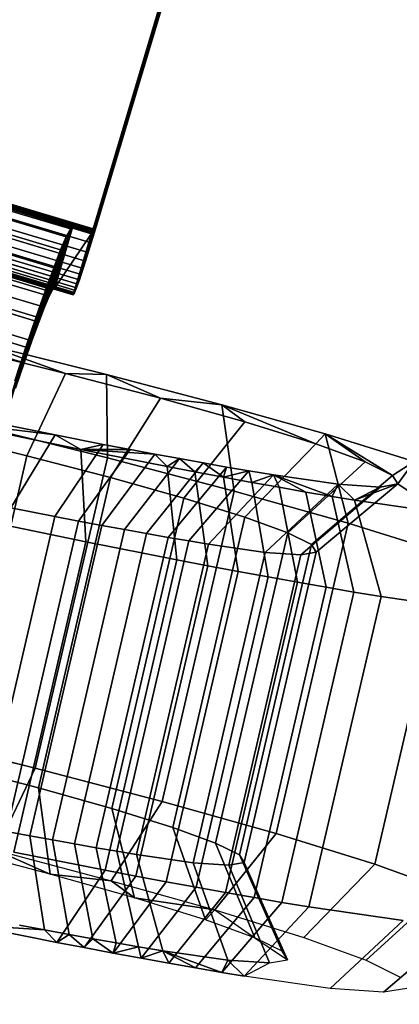
# Model space of a CAD drawing. Units: millimetres. Extents: x 79565 to 85940, y 18634 to 26500.
# Drawn here: x 84956 to 84976, y 21062 to 21114 of the extents above; entities that cross this region are included whole.
import ezdxf

# ---------------------------------------------------------------- set-up
doc = ezdxf.new("R2010")
doc.units = ezdxf.units.MM
doc.layers.get('0').update_dxf_attribs({"true_color": 0xb11c95})

msp = doc.modelspace()

# ---------------------------------------------------------------- linework, layer by layer
at = {"color": 251}
for p, q in [((84970.281, 21138.604), (84958.602, 21099.912)), ((84958.602, 21099.912), (84970.281, 21138.604)), ((84970.281, 21138.604), (84958.625, 21099.951)), ((84958.625, 21099.951), (84970.281, 21138.604)), ((84970.281, 21138.604), (84958.656, 21100.02)), ((84958.656, 21100.02), (84970.281, 21138.604)), ((84970.281, 21138.604), (84958.703, 21100.125)), ((84958.703, 21100.125), (84970.281, 21138.604)), ((84970.281, 21138.604), (84958.758, 21100.27)), ((84958.758, 21100.27), (84970.281, 21138.604)), ((84970.281, 21138.604), (84958.828, 21100.455)), ((84958.828, 21100.455), (84970.281, 21138.604)), ((84970.281, 21138.604), (84958.906, 21100.686)), ((84958.906, 21100.686), (84970.281, 21138.604)), ((84970.281, 21138.604), (84959, 21100.965)), ((84959, 21100.965), (84970.281, 21138.604)), ((84970.281, 21138.604), (84959.109, 21101.297)), ((84959.109, 21101.297), (84970.281, 21138.604)), ((84970.281, 21138.604), (84959.234, 21101.684)), ((84959.234, 21101.684), (84970.281, 21138.604)), ((84970.281, 21138.604), (84959.375, 21102.131)), ((84959.375, 21102.131), (84970.281, 21138.604)), ((84970.281, 21138.604), (84959.531, 21102.639)), ((84959.531, 21102.639), (84970.281, 21138.604)), ((84959.633, 21103.381), (84970.164, 21138.639)), ((84970.164, 21138.639), (84959.633, 21103.381)), ((84970.281, 21138.604), (84959.633, 21103.381)), ((84959.633, 21103.381), (84970.281, 21138.604)), ((84970.281, 21138.604), (84959.711, 21103.213)), ((84959.711, 21103.213), (84970.281, 21138.604)), ((84958.43, 21103.377), (84926.164, 21113.014)), ((84926.164, 21113.014), (84958.43, 21103.377)), ((84958.562, 21103.502), (84926.305, 21113.139)), ((84926.305, 21113.139), (84958.562, 21103.502)), ((84959.609, 21103.314), (84927.352, 21112.951)), ((84927.352, 21112.951), (84959.609, 21103.314)), ((84959.633, 21103.381), (84927.367, 21113.016)), ((84927.367, 21113.016), (84959.633, 21103.381)), ((84958.211, 21102.961), (84925.953, 21112.598)), ((84925.953, 21112.598), (84958.211, 21102.961)), ((84959.555, 21103.133), (84927.289, 21112.77)), ((84927.289, 21112.77), (84959.555, 21103.133)), ((84959.547, 21103.131), (84927.289, 21112.768)), ((84927.289, 21112.768), (84959.547, 21103.131)), ((84959.547, 21103.129), (84927.289, 21112.766)), ((84927.289, 21112.766), (84959.547, 21103.129)), ((84959.547, 21103.127), (84927.289, 21112.764)), ((84927.289, 21112.764), (84959.547, 21103.127)), ((84959.555, 21103.127), (84927.289, 21112.764)), ((84927.289, 21112.764), (84959.555, 21103.127)), ((84959.547, 21103.125), (84927.289, 21112.762)), ((84959.547, 21103.125), (84927.289, 21112.762)), ((84927.289, 21112.762), (84959.547, 21103.125)), ((84927.289, 21112.762), (84959.547, 21103.125)), ((84959.555, 21103.145), (84927.297, 21112.779)), ((84927.297, 21112.779), (84959.555, 21103.145)), ((84959.562, 21103.16), (84927.305, 21112.797)), ((84927.305, 21112.797), (84959.562, 21103.16)), ((84959.57, 21103.186), (84927.312, 21112.82)), ((84927.312, 21112.82), (84959.57, 21103.186)), ((84959.578, 21103.219), (84927.32, 21112.854)), ((84927.32, 21112.854), (84959.578, 21103.219)), ((84959.594, 21103.26), (84927.336, 21112.896)), ((84927.336, 21112.896), (84959.594, 21103.26)), ((84959.711, 21103.213), (84927.445, 21112.85)), ((84927.445, 21112.85), (84959.711, 21103.213)), ((84957.914, 21102.271), (84925.656, 21111.908)), ((84925.656, 21111.908), (84957.914, 21102.271)), ((84959.531, 21102.639), (84927.273, 21112.275)), ((84927.273, 21112.275), (84959.531, 21102.639)), ((84959.375, 21102.131), (84927.117, 21111.768)), ((84927.117, 21111.768), (84959.375, 21102.131)), ((84957.555, 21101.326), (84925.289, 21110.963)), ((84925.289, 21110.963), (84957.555, 21101.326)), ((84959.109, 21101.297), (84926.852, 21110.934)), ((84926.852, 21110.934), (84959.109, 21101.297)), ((84959.234, 21101.684), (84926.977, 21111.32)), ((84926.977, 21111.32), (84959.234, 21101.684)), ((84958.906, 21100.686), (84926.648, 21110.322)), ((84926.648, 21110.322), (84958.906, 21100.686)), ((84959, 21100.965), (84926.742, 21110.602)), ((84926.742, 21110.602), (84959, 21100.965)), ((84957.484, 21100.17), (84925.227, 21109.807)), ((84925.227, 21109.807), (84957.484, 21100.17)), ((84957.602, 21100.273), (84925.336, 21109.91)), ((84925.336, 21109.91), (84957.602, 21100.273)), ((84958.758, 21100.27), (84926.492, 21109.904)), ((84926.492, 21109.904), (84958.758, 21100.27)), ((84958.828, 21100.455), (84926.562, 21110.09)), ((84926.562, 21110.09), (84958.828, 21100.455)), ((84957.117, 21100.145), (84924.859, 21109.781)), ((84924.859, 21109.781), (84957.117, 21100.145)), ((84957.305, 21099.824), (84925.047, 21109.461)), ((84925.047, 21109.461), (84957.305, 21099.824)), ((84958.586, 21099.902), (84926.32, 21109.539)), ((84926.32, 21109.539), (84958.586, 21099.902)), ((84958.602, 21099.912), (84926.336, 21109.549)), ((84926.336, 21109.549), (84958.602, 21099.912)), ((84958.625, 21099.951), (84926.359, 21109.586)), ((84926.359, 21109.586), (84958.625, 21099.951)), ((84958.656, 21100.02), (84926.391, 21109.656)), ((84926.391, 21109.656), (84958.656, 21100.02)), ((84958.703, 21100.125), (84926.438, 21109.762)), ((84926.438, 21109.762), (84958.703, 21100.125)), ((84957.062, 21099.25), (84924.797, 21108.887)), ((84924.797, 21108.887), (84957.062, 21099.25)), ((84956.633, 21098.744), (84924.367, 21108.381)), ((84924.367, 21108.381), (84956.633, 21098.744)), ((84956.758, 21098.465), (84924.492, 21108.1)), ((84924.492, 21108.1), (84956.758, 21098.465)), ((84956.086, 21097.143), (84923.828, 21106.779)), ((84923.828, 21106.779), (84956.086, 21097.143)), ((84956.398, 21097.48), (84924.141, 21107.117)), ((84924.141, 21107.117), (84956.398, 21097.48)), ((84955.992, 21096.314), (84923.727, 21105.951)), ((84923.727, 21105.951), (84955.992, 21096.314)), ((84958.43, 21103.377), (84957.305, 21099.824)), ((84957.305, 21099.824), (84958.43, 21103.377)), ((84958.562, 21103.502), (84957.484, 21100.17)), ((84957.484, 21100.17), (84958.562, 21103.502)), ((84958.43, 21103.377), (84957.484, 21100.17)), ((84957.484, 21100.17), (84958.43, 21103.377)), ((84958.562, 21103.502), (84957.602, 21100.273)), ((84957.602, 21100.273), (84958.562, 21103.502)), ((84959.547, 21103.131), (84957.602, 21100.273)), ((84957.602, 21100.273), (84959.547, 21103.131)), ((84958.211, 21102.961), (84958.43, 21103.377)), ((84958.43, 21103.377), (84958.211, 21102.961)), ((84958.43, 21103.377), (84958.562, 21103.502)), ((84958.562, 21103.502), (84958.43, 21103.377)), ((84958.43, 21103.377), (84958.43, 21103.377)), ((84958.43, 21103.377), (84958.43, 21103.377)), ((84958.562, 21103.502), (84959.547, 21103.131)), ((84959.547, 21103.131), (84958.562, 21103.502)), ((84958.562, 21103.502), (84958.562, 21103.502)), ((84958.562, 21103.502), (84958.562, 21103.502)), ((84959.547, 21103.131), (84958.586, 21099.902)), ((84958.586, 21099.902), (84959.547, 21103.131)), ((84959.547, 21103.129), (84958.586, 21099.902)), ((84958.586, 21099.902), (84959.547, 21103.129)), ((84959.633, 21103.381), (84958.602, 21099.912)), ((84958.602, 21099.912), (84959.633, 21103.381)), ((84959.609, 21103.314), (84958.602, 21099.912)), ((84958.602, 21099.912), (84959.609, 21103.314)), ((84959.594, 21103.26), (84958.602, 21099.912)), ((84958.602, 21099.912), (84959.594, 21103.26)), ((84959.578, 21103.219), (84958.602, 21099.912)), ((84958.602, 21099.912), (84959.578, 21103.219)), ((84959.57, 21103.186), (84958.602, 21099.912)), ((84958.602, 21099.912), (84959.57, 21103.186)), ((84959.562, 21103.16), (84958.602, 21099.912)), ((84958.602, 21099.912), (84959.562, 21103.16)), ((84959.555, 21103.145), (84958.602, 21099.912)), ((84958.602, 21099.912), (84959.555, 21103.145)), ((84959.555, 21103.133), (84958.602, 21099.912)), ((84958.602, 21099.912), (84959.555, 21103.133)), ((84959.547, 21103.129), (84958.602, 21099.912)), ((84958.602, 21099.912), (84959.547, 21103.129)), ((84959.555, 21103.127), (84958.602, 21099.912)), ((84958.602, 21099.912), (84959.555, 21103.127)), ((84959.547, 21103.127), (84958.602, 21099.912)), ((84958.602, 21099.912), (84959.547, 21103.127)), ((84959.547, 21103.125), (84958.602, 21099.912)), ((84959.547, 21103.125), (84958.602, 21099.912)), ((84958.602, 21099.912), (84959.547, 21103.125)), ((84958.602, 21099.912), (84959.547, 21103.125)), ((84959.711, 21103.213), (84959.531, 21102.639)), ((84959.531, 21102.639), (84959.711, 21103.213)), ((84959.547, 21103.131), (84959.547, 21103.129)), ((84959.547, 21103.129), (84959.547, 21103.131)), ((84959.547, 21103.131), (84959.547, 21103.131)), ((84959.547, 21103.131), (84959.547, 21103.131)), ((84959.547, 21103.129), (84959.547, 21103.127)), ((84959.547, 21103.127), (84959.547, 21103.129)), ((84959.547, 21103.129), (84959.547, 21103.129)), ((84959.547, 21103.129), (84959.547, 21103.129)), ((84959.547, 21103.127), (84959.547, 21103.125)), ((84959.547, 21103.125), (84959.555, 21103.127)), ((84959.555, 21103.127), (84959.547, 21103.125)), ((84959.547, 21103.125), (84959.547, 21103.127)), ((84959.547, 21103.127), (84959.547, 21103.127)), ((84959.547, 21103.125), (84959.547, 21103.125)), ((84959.547, 21103.125), (84959.547, 21103.125)), ((84959.547, 21103.125), (84959.547, 21103.125)), ((84959.547, 21103.125), (84959.547, 21103.125)), ((84959.555, 21103.145), (84959.562, 21103.16)), ((84959.562, 21103.16), (84959.555, 21103.145)), ((84959.555, 21103.133), (84959.555, 21103.145)), ((84959.555, 21103.145), (84959.555, 21103.145)), ((84959.555, 21103.145), (84959.555, 21103.133)), ((84959.555, 21103.127), (84959.555, 21103.133)), ((84959.555, 21103.133), (84959.555, 21103.133)), ((84959.555, 21103.133), (84959.555, 21103.127)), ((84959.555, 21103.127), (84959.555, 21103.127)), ((84959.562, 21103.16), (84959.57, 21103.186)), ((84959.57, 21103.186), (84959.562, 21103.16)), ((84959.562, 21103.16), (84959.562, 21103.16)), ((84959.57, 21103.186), (84959.578, 21103.219)), ((84959.578, 21103.219), (84959.57, 21103.186)), ((84959.57, 21103.186), (84959.57, 21103.186)), ((84959.578, 21103.219), (84959.594, 21103.26)), ((84959.594, 21103.26), (84959.578, 21103.219)), ((84959.578, 21103.219), (84959.578, 21103.219)), ((84959.594, 21103.26), (84959.609, 21103.314)), ((84959.609, 21103.314), (84959.594, 21103.26)), ((84959.594, 21103.26), (84959.594, 21103.26)), ((84959.609, 21103.314), (84959.633, 21103.381)), ((84959.633, 21103.381), (84959.609, 21103.314)), ((84959.609, 21103.314), (84959.609, 21103.314)), ((84959.633, 21103.381), (84959.633, 21103.381)), ((84958.211, 21102.961), (84957.062, 21099.25)), ((84957.062, 21099.25), (84958.211, 21102.961)), ((84958.211, 21102.961), (84957.305, 21099.824)), ((84957.305, 21099.824), (84958.211, 21102.961)), ((84957.914, 21102.271), (84958.211, 21102.961)), ((84958.211, 21102.961), (84957.914, 21102.271)), ((84958.211, 21102.961), (84958.211, 21102.961)), ((84958.211, 21102.961), (84958.211, 21102.961)), ((84959.531, 21102.639), (84959.375, 21102.131)), ((84959.375, 21102.131), (84959.531, 21102.639)), ((84957.914, 21102.271), (84956.758, 21098.465)), ((84956.758, 21098.465), (84957.914, 21102.271)), ((84957.914, 21102.271), (84957.062, 21099.25)), ((84957.062, 21099.25), (84957.914, 21102.271)), ((84957.555, 21101.326), (84957.914, 21102.271)), ((84957.914, 21102.271), (84957.555, 21101.326)), ((84957.914, 21102.271), (84957.914, 21102.271)), ((84957.914, 21102.271), (84957.914, 21102.271)), ((84959.375, 21102.131), (84959.234, 21101.684)), ((84959.234, 21101.684), (84959.375, 21102.131)), ((84959.234, 21101.684), (84959.109, 21101.297)), ((84959.109, 21101.297), (84959.234, 21101.684)), ((84957.555, 21101.326), (84955.992, 21096.314)), ((84955.992, 21096.314), (84957.555, 21101.326)), ((84957.555, 21101.326), (84956.398, 21097.48)), ((84956.398, 21097.48), (84957.555, 21101.326)), ((84957.555, 21101.326), (84956.758, 21098.465)), ((84956.758, 21098.465), (84957.555, 21101.326)), ((84957.117, 21100.145), (84957.555, 21101.326)), ((84957.555, 21101.326), (84957.117, 21100.145)), ((84957.555, 21101.326), (84957.555, 21101.326)), ((84957.555, 21101.326), (84957.555, 21101.326)), ((84957.555, 21101.326), (84957.555, 21101.326)), ((84959.109, 21101.297), (84959, 21100.965)), ((84959, 21100.965), (84959.109, 21101.297)), ((84958.828, 21100.455), (84958.758, 21100.27)), ((84958.758, 21100.27), (84958.828, 21100.455)), ((84958.906, 21100.686), (84958.828, 21100.455)), ((84958.828, 21100.455), (84958.906, 21100.686)), ((84959, 21100.965), (84958.906, 21100.686)), ((84958.906, 21100.686), (84959, 21100.965)), ((84957.117, 21100.145), (84955.539, 21094.98)), ((84955.539, 21094.98), (84957.117, 21100.145)), ((84957.117, 21100.145), (84955.992, 21096.314)), ((84955.992, 21096.314), (84957.117, 21100.145)), ((84956.633, 21098.744), (84957.117, 21100.145)), ((84957.117, 21100.145), (84956.633, 21098.744)), ((84957.117, 21100.145), (84957.117, 21100.145)), ((84957.117, 21100.145), (84957.117, 21100.145)), ((84957.484, 21100.17), (84957.305, 21099.824)), ((84957.305, 21099.824), (84957.484, 21100.17)), ((84957.602, 21100.273), (84957.484, 21100.17)), ((84957.484, 21100.17), (84957.602, 21100.273)), ((84958.586, 21099.902), (84957.602, 21100.273)), ((84957.602, 21100.273), (84958.586, 21099.902)), ((84958.625, 21099.951), (84958.602, 21099.912)), ((84958.602, 21099.912), (84958.625, 21099.951)), ((84958.656, 21100.02), (84958.625, 21099.951)), ((84958.625, 21099.951), (84958.656, 21100.02)), ((84958.703, 21100.125), (84958.656, 21100.02)), ((84958.656, 21100.02), (84958.703, 21100.125)), ((84958.758, 21100.27), (84958.703, 21100.125)), ((84958.703, 21100.125), (84958.758, 21100.27)), ((84957.305, 21099.824), (84957.062, 21099.25)), ((84957.062, 21099.25), (84957.305, 21099.824)), ((84958.602, 21099.912), (84958.586, 21099.902)), ((84958.586, 21099.902), (84958.602, 21099.912)), ((84957.062, 21099.25), (84956.758, 21098.465)), ((84956.758, 21098.465), (84957.062, 21099.25)), ((84956.633, 21098.744), (84954.523, 21091.873)), ((84954.523, 21091.873), (84956.633, 21098.744)), ((84956.633, 21098.744), (84955.047, 21093.496)), ((84955.047, 21093.496), (84956.633, 21098.744)), ((84956.633, 21098.744), (84955.539, 21094.98)), ((84955.539, 21094.98), (84956.633, 21098.744)), ((84956.086, 21097.143), (84956.633, 21098.744)), ((84956.633, 21098.744), (84956.086, 21097.143)), ((84956.758, 21098.465), (84956.398, 21097.48)), ((84956.398, 21097.48), (84956.758, 21098.465)), ((84956.633, 21098.744), (84956.633, 21098.744)), ((84956.633, 21098.744), (84956.633, 21098.744)), ((84956.633, 21098.744), (84956.633, 21098.744)), ((84956.398, 21097.48), (84955.992, 21096.314)), ((84955.992, 21096.314), (84956.398, 21097.48)), ((84952.727, 21097.092), (84958.172, 21095.756)), ((84958.172, 21095.756), (84952.727, 21097.092)), ((84956.086, 21097.143), (84953.391, 21088.275)), ((84953.391, 21088.275), (84956.086, 21097.143)), ((84960.328, 21095.695), (84953.844, 21097.295)), ((84953.844, 21097.295), (84958.172, 21095.756)), ((84958.172, 21095.756), (84953.844, 21097.295)), ((84953.844, 21097.295), (84960.328, 21095.695)), ((84956.086, 21097.143), (84953.969, 21090.127)), ((84953.969, 21090.127), (84956.086, 21097.143)), ((84956.086, 21097.143), (84954.523, 21091.873)), ((84954.523, 21091.873), (84956.086, 21097.143)), ((84955.5, 21095.359), (84956.086, 21097.143)), ((84956.086, 21097.143), (84955.5, 21095.359)), ((84956.086, 21097.143), (84956.086, 21097.143)), ((84956.086, 21097.143), (84956.086, 21097.143)), ((84956.086, 21097.143), (84956.086, 21097.143)), ((84955.992, 21096.314), (84955.539, 21094.98)), ((84955.539, 21094.98), (84955.992, 21096.314)), ((84956.141, 21091.404), (84958.172, 21095.756)), ((84958.172, 21095.756), (84956.141, 21091.404)), ((84958.172, 21095.756), (84963.188, 21094.443)), ((84960.328, 21095.695), (84958.172, 21095.756)), ((84963.188, 21094.443), (84958.172, 21095.756)), ((84958.172, 21095.756), (84960.328, 21095.695)), ((84960.383, 21091.301), (84960.328, 21095.695)), ((84966.414, 21094.096), (84960.328, 21095.695)), ((84960.328, 21095.695), (84960.383, 21091.301)), ((84960.328, 21095.695), (84960.328, 21095.695)), ((84960.328, 21095.695), (84963.188, 21094.443)), ((84963.188, 21094.443), (84960.328, 21095.695)), ((84960.328, 21095.695), (84960.328, 21095.695)), ((84960.328, 21095.695), (84966.414, 21094.096)), ((84960.539, 21090.254), (84963.188, 21094.443)), ((84963.188, 21094.443), (84960.539, 21090.254)), ((84963.188, 21094.443), (84967.641, 21093.191)), ((84966.414, 21094.096), (84963.188, 21094.443)), ((84967.641, 21093.191), (84963.188, 21094.443)), ((84963.188, 21094.443), (84966.414, 21094.096)), ((84967.07, 21089.541), (84966.414, 21094.096)), ((84971.875, 21092.559), (84966.414, 21094.096)), ((84966.414, 21094.096), (84967.07, 21089.541)), ((84966.414, 21094.096), (84966.414, 21094.096)), ((84966.414, 21094.096), (84967.641, 21093.191)), ((84967.641, 21093.191), (84966.414, 21094.096)), ((84966.414, 21094.096), (84966.414, 21094.096)), ((84966.414, 21094.096), (84971.383, 21092.033)), ((84971.383, 21092.033), (84966.414, 21094.096)), ((84966.414, 21094.096), (84966.414, 21094.096)), ((84966.414, 21094.096), (84971.875, 21092.559)), ((84951.875, 21093.197), (84958.984, 21091.744)), ((84957.633, 21092.51), (84951.875, 21093.197)), ((84958.984, 21091.744), (84951.875, 21093.197)), ((84951.875, 21093.197), (84957.633, 21092.51)), ((84957.633, 21092.51), (84954, 21093.244)), ((84954, 21093.244), (84957.633, 21092.51)), ((84964.414, 21089.166), (84967.641, 21093.191)), ((84967.641, 21093.191), (84964.414, 21089.166)), ((84967.641, 21093.191), (84971.383, 21092.033)), ((84971.383, 21092.033), (84967.641, 21093.191)), ((84960.383, 21091.301), (84953.195, 21093.074)), ((84953.195, 21093.074), (84960.383, 21091.301)), ((84951.391, 21092.572), (84956.141, 21091.404)), ((84956.141, 21091.404), (84951.391, 21092.572)), ((84955.289, 21088.66), (84957.633, 21092.51)), ((84957.633, 21092.51), (84955.289, 21088.66)), ((84960.156, 21092.01), (84957.633, 21092.51)), ((84957.633, 21092.51), (84957.633, 21092.51)), ((84957.633, 21092.51), (84958.984, 21091.744)), ((84958.984, 21091.744), (84957.633, 21092.51)), ((84957.633, 21092.51), (84957.633, 21092.51)), ((84957.633, 21092.51), (84960.156, 21092.01)), ((84971.875, 21092.559), (84971.383, 21092.033)), ((84971.383, 21092.033), (84971.875, 21092.559)), ((84973.086, 21087.848), (84971.875, 21092.559)), ((84976.57, 21091.104), (84971.875, 21092.559)), ((84971.875, 21092.559), (84973.086, 21087.848)), ((84971.875, 21092.559), (84971.875, 21092.559)), ((84971.875, 21092.559), (84973.992, 21091.084)), ((84973.992, 21091.084), (84971.875, 21092.559)), ((84971.875, 21092.559), (84971.875, 21092.559)), ((84971.875, 21092.559), (84975.43, 21090.373)), ((84975.43, 21090.373), (84971.875, 21092.559)), ((84971.875, 21092.559), (84971.875, 21092.559)), ((84971.875, 21092.559), (84976.57, 21091.104)), ((84957.602, 21088.203), (84960.156, 21092.01)), ((84960.156, 21092.01), (84957.602, 21088.203)), ((84958.852, 21087.965), (84961.578, 21091.742)), ((84961.578, 21091.742), (84958.852, 21087.965)), ((84960.156, 21092.01), (84958.984, 21091.744)), ((84958.984, 21091.744), (84960.156, 21092.01)), ((84959.25, 21086.873), (84958.984, 21091.744)), ((84958.984, 21091.744), (84963.539, 21090.838)), ((84958.984, 21091.744), (84959.25, 21086.873)), ((84961.578, 21091.742), (84958.984, 21091.744)), ((84962.891, 21091.494), (84958.984, 21091.744)), ((84958.984, 21091.744), (84961.578, 21091.742)), ((84963.539, 21090.838), (84958.984, 21091.744)), ((84958.984, 21091.744), (84962.891, 21091.494)), ((84961.578, 21091.742), (84960.156, 21092.01)), ((84960.156, 21092.01), (84960.156, 21092.01)), ((84960.156, 21092.01), (84961.578, 21091.742)), ((84962.891, 21091.494), (84961.578, 21091.742)), ((84961.578, 21091.742), (84961.578, 21091.742)), ((84961.578, 21091.742), (84962.891, 21091.494)), ((84967.641, 21088.168), (84971.383, 21092.033)), ((84971.383, 21092.033), (84967.641, 21088.168)), ((84971.383, 21092.033), (84973.992, 21091.084)), ((84973.992, 21091.084), (84971.383, 21092.033)), ((84952.344, 21075.031), (84956.141, 21091.404)), ((84956.141, 21091.404), (84952.344, 21075.031)), ((84956.141, 21091.404), (84960.539, 21090.254)), ((84960.539, 21090.254), (84956.141, 21091.404)), ((84956.578, 21074.928), (84960.383, 21091.301)), ((84960.383, 21091.301), (84956.578, 21074.928)), ((84960.086, 21087.734), (84962.891, 21091.494)), ((84962.891, 21091.494), (84960.086, 21087.734)), ((84967.07, 21089.541), (84960.383, 21091.301)), ((84960.383, 21091.301), (84967.07, 21089.541)), ((84961.289, 21087.512), (84964.18, 21091.258)), ((84964.18, 21091.258), (84961.289, 21087.512)), ((84964.18, 21091.258), (84962.891, 21091.494)), ((84962.891, 21091.494), (84962.891, 21091.494)), ((84962.891, 21091.494), (84963.539, 21090.838)), ((84963.539, 21090.838), (84962.891, 21091.494)), ((84962.891, 21091.494), (84962.891, 21091.494)), ((84962.891, 21091.494), (84964.18, 21091.258)), ((84964.18, 21091.258), (84963.539, 21090.838)), ((84963.539, 21090.838), (84964.18, 21091.258)), ((84965.438, 21091.029), (84964.18, 21091.258)), ((84964.18, 21091.258), (84964.18, 21091.258)), ((84964.18, 21091.258), (84964.992, 21090.562)), ((84964.992, 21090.562), (84964.18, 21091.258)), ((84964.18, 21091.258), (84964.18, 21091.258)), ((84964.18, 21091.258), (84965.438, 21091.029)), ((84975.43, 21090.373), (84976.57, 21091.104)), ((84976.57, 21091.104), (84975.43, 21090.373)), ((84976.57, 21091.104), (84975.703, 21089.92)), ((84975.703, 21089.92), (84976.57, 21091.104)), ((84962.453, 21087.301), (84965.438, 21091.029)), ((84965.438, 21091.029), (84962.453, 21087.301)), ((84964.055, 21085.918), (84963.539, 21090.838)), ((84963.539, 21090.838), (84964.992, 21090.562)), ((84963.539, 21090.838), (84964.055, 21085.918)), ((84964.992, 21090.562), (84963.539, 21090.838)), ((84963.586, 21087.102), (84966.664, 21090.812)), ((84966.664, 21090.812), (84963.586, 21087.102)), ((84964.672, 21086.914), (84967.852, 21090.609)), ((84967.852, 21090.609), (84964.672, 21086.914)), ((84965.438, 21091.029), (84964.992, 21090.562)), ((84964.992, 21090.562), (84965.438, 21091.029)), ((84966.664, 21090.812), (84965.438, 21091.029)), ((84965.438, 21091.029), (84965.438, 21091.029)), ((84965.438, 21091.029), (84966.508, 21090.279)), ((84966.508, 21090.279), (84965.438, 21091.029)), ((84965.438, 21091.029), (84965.438, 21091.029)), ((84965.438, 21091.029), (84966.664, 21090.812)), ((84966.664, 21090.812), (84966.508, 21090.279)), ((84966.508, 21090.279), (84966.664, 21090.812)), ((84967.852, 21090.609), (84966.508, 21090.279)), ((84966.508, 21090.279), (84967.852, 21090.609)), ((84967.852, 21090.609), (84966.664, 21090.812)), ((84966.664, 21090.812), (84966.664, 21090.812)), ((84966.664, 21090.812), (84967.852, 21090.609)), ((84969.141, 21090.393), (84967.852, 21090.609)), ((84967.852, 21090.609), (84967.852, 21090.609)), ((84967.852, 21090.609), (84968, 21090.006)), ((84968, 21090.006), (84967.852, 21090.609)), ((84967.852, 21090.609), (84967.852, 21090.609)), ((84967.852, 21090.609), (84969.141, 21090.393)), ((84969.898, 21087.346), (84973.992, 21091.084)), ((84973.992, 21091.084), (84969.898, 21087.346)), ((84973.992, 21091.084), (84975.43, 21090.373)), ((84975.43, 21090.373), (84973.992, 21091.084)), ((84956.742, 21073.881), (84960.539, 21090.254)), ((84960.539, 21090.254), (84956.742, 21073.881)), ((84960.539, 21090.254), (84964.414, 21089.166)), ((84964.414, 21089.166), (84960.539, 21090.254)), ((84965.688, 21085.607), (84964.992, 21090.562)), ((84964.992, 21090.562), (84966.508, 21090.279)), ((84964.992, 21090.562), (84965.688, 21085.607)), ((84966.508, 21090.279), (84964.992, 21090.562)), ((84965.719, 21086.738), (84969.141, 21090.393)), ((84969.141, 21090.393), (84965.719, 21086.738)), ((84967.289, 21085.307), (84966.508, 21090.279)), ((84966.508, 21090.279), (84968, 21090.006)), ((84966.508, 21090.279), (84967.289, 21085.307)), ((84968, 21090.006), (84966.508, 21090.279)), ((84969.141, 21090.393), (84968, 21090.006)), ((84968, 21090.006), (84969.141, 21090.393)), ((84972.562, 21089.904), (84969.141, 21090.393)), ((84969.141, 21090.393), (84969.141, 21090.393)), ((84969.141, 21090.393), (84969.445, 21089.744)), ((84969.445, 21089.744), (84969.141, 21090.393)), ((84969.141, 21090.393), (84969.141, 21090.393)), ((84969.141, 21090.393), (84970.859, 21089.494)), ((84970.859, 21089.494), (84969.141, 21090.393)), ((84969.141, 21090.393), (84969.141, 21090.393)), ((84969.141, 21090.393), (84972.234, 21089.258)), ((84972.234, 21089.258), (84969.141, 21090.393)), ((84969.141, 21090.393), (84969.141, 21090.393)), ((84969.141, 21090.393), (84972.562, 21089.904)), ((84971.156, 21086.725), (84975.43, 21090.373)), ((84975.43, 21090.373), (84971.156, 21086.725)), ((84975.43, 21090.373), (84975.703, 21089.92)), ((84975.703, 21089.92), (84975.43, 21090.373)), ((84975.43, 21090.373), (84975.43, 21090.373)), ((84963.266, 21073.168), (84967.07, 21089.541)), ((84967.07, 21089.541), (84963.266, 21073.168)), ((84973.086, 21087.848), (84967.07, 21089.541)), ((84967.07, 21089.541), (84973.086, 21087.848)), ((84968.867, 21085.018), (84968, 21090.006)), ((84968, 21090.006), (84969.445, 21089.744)), ((84968, 21090.006), (84968.867, 21085.018)), ((84969.445, 21089.744), (84968, 21090.006)), ((84968.703, 21086.312), (84972.562, 21089.904)), ((84972.562, 21089.904), (84968.703, 21086.312)), ((84970.414, 21084.738), (84969.445, 21089.744)), ((84969.445, 21089.744), (84970.859, 21089.494)), ((84969.445, 21089.744), (84970.414, 21084.738)), ((84970.859, 21089.494), (84969.445, 21089.744)), ((84970.586, 21086.184), (84974.773, 21089.754)), ((84974.773, 21089.754), (84970.586, 21086.184)), ((84971.398, 21086.33), (84975.703, 21089.92)), ((84975.703, 21089.92), (84971.398, 21086.33)), ((84972.562, 21089.904), (84972.234, 21089.258)), ((84972.234, 21089.258), (84972.562, 21089.904)), ((84974.773, 21089.754), (84972.562, 21089.904)), ((84972.562, 21089.904), (84972.562, 21089.904)), ((84972.562, 21089.904), (84973.422, 21089.059)), ((84973.422, 21089.059), (84972.562, 21089.904)), ((84972.562, 21089.904), (84972.562, 21089.904)), ((84972.562, 21089.904), (84974.773, 21089.754)), ((84975.703, 21089.92), (84973.422, 21089.059)), ((84973.422, 21089.059), (84975.703, 21089.92)), ((84974.773, 21089.754), (84973.422, 21089.059)), ((84973.422, 21089.059), (84974.773, 21089.754)), ((84975.703, 21089.92), (84974.773, 21089.754)), ((84974.773, 21089.754), (84975.703, 21089.92)), ((84974.773, 21089.754), (84974.773, 21089.754)), ((84977.953, 21088.408), (84975.703, 21089.92)), ((84975.703, 21089.92), (84975.703, 21089.92)), ((84975.703, 21089.92), (84977.953, 21088.408)), ((84960.617, 21072.793), (84964.414, 21089.166)), ((84964.414, 21089.166), (84960.617, 21072.793)), ((84964.414, 21089.166), (84967.641, 21088.168)), ((84967.641, 21088.168), (84964.414, 21089.166)), ((84971.922, 21084.473), (84970.859, 21089.494)), ((84970.859, 21089.494), (84972.234, 21089.258)), ((84970.859, 21089.494), (84971.922, 21084.473)), ((84972.234, 21089.258), (84970.859, 21089.494)), ((84973.391, 21084.219), (84972.234, 21089.258)), ((84972.234, 21089.258), (84973.422, 21089.059)), ((84972.234, 21089.258), (84973.391, 21084.219)), ((84973.422, 21089.059), (84972.234, 21089.258)), ((84974.82, 21083.98), (84973.422, 21089.059)), ((84973.422, 21089.059), (84977.953, 21088.408)), ((84973.422, 21089.059), (84974.82, 21083.98)), ((84977.953, 21088.408), (84973.422, 21089.059)), ((84957.602, 21088.203), (84955.289, 21088.66)), ((84955.289, 21088.66), (84957.602, 21088.203)), ((84952, 21088.355), (84959.25, 21086.873)), ((84959.25, 21086.873), (84952, 21088.355)), ((84953.805, 21071.828), (84957.602, 21088.203)), ((84957.602, 21088.203), (84953.805, 21071.828)), ((84958.852, 21087.965), (84957.602, 21088.203)), ((84957.602, 21088.203), (84958.852, 21087.965)), ((84963.844, 21071.793), (84967.641, 21088.168)), ((84967.641, 21088.168), (84963.844, 21071.793)), ((84967.641, 21088.168), (84969.898, 21087.346)), ((84969.898, 21087.346), (84967.641, 21088.168)), ((84955.055, 21071.59), (84958.852, 21087.965)), ((84958.852, 21087.965), (84955.055, 21071.59)), ((84956.289, 21071.359), (84960.086, 21087.734)), ((84960.086, 21087.734), (84956.289, 21071.359)), ((84957.484, 21071.139), (84961.289, 21087.512)), ((84961.289, 21087.512), (84957.484, 21071.139)), ((84960.086, 21087.734), (84958.852, 21087.965)), ((84958.852, 21087.965), (84960.086, 21087.734)), ((84961.289, 21087.512), (84960.086, 21087.734)), ((84960.086, 21087.734), (84961.289, 21087.512)), ((84962.453, 21087.301), (84961.289, 21087.512)), ((84961.289, 21087.512), (84962.453, 21087.301)), ((84969.289, 21071.475), (84973.086, 21087.848)), ((84973.086, 21087.848), (84969.289, 21071.475)), ((84978.289, 21086.236), (84973.086, 21087.848)), ((84973.086, 21087.848), (84978.289, 21086.236)), ((84958.656, 21070.928), (84962.453, 21087.301)), ((84962.453, 21087.301), (84958.656, 21070.928)), ((84959.789, 21070.727), (84963.586, 21087.102)), ((84963.586, 21087.102), (84959.789, 21070.727)), ((84963.586, 21087.102), (84962.453, 21087.301)), ((84962.453, 21087.301), (84963.586, 21087.102)), ((84964.672, 21086.914), (84963.586, 21087.102)), ((84963.586, 21087.102), (84964.672, 21086.914)), ((84966.094, 21070.971), (84969.898, 21087.346)), ((84969.898, 21087.346), (84966.094, 21070.971)), ((84969.898, 21087.346), (84971.156, 21086.725)), ((84971.156, 21086.725), (84969.898, 21087.346)), ((84955.453, 21070.498), (84959.25, 21086.873)), ((84959.25, 21086.873), (84955.453, 21070.498)), ((84959.25, 21086.873), (84964.055, 21085.918)), ((84964.055, 21085.918), (84959.25, 21086.873)), ((84960.875, 21070.539), (84964.672, 21086.914)), ((84964.672, 21086.914), (84960.875, 21070.539)), ((84961.914, 21070.365), (84965.719, 21086.738)), ((84965.719, 21086.738), (84961.914, 21070.365)), ((84965.719, 21086.738), (84964.672, 21086.914)), ((84964.672, 21086.914), (84965.719, 21086.738)), ((84968.703, 21086.312), (84965.719, 21086.738)), ((84965.719, 21086.738), (84968.703, 21086.312)), ((84967.359, 21070.35), (84971.156, 21086.725)), ((84971.156, 21086.725), (84967.359, 21070.35)), ((84971.156, 21086.725), (84971.398, 21086.33)), ((84971.398, 21086.33), (84971.156, 21086.725)), ((84960.258, 21069.543), (84964.055, 21085.918)), ((84964.055, 21085.918), (84960.258, 21069.543)), ((84964.055, 21085.918), (84965.688, 21085.607)), ((84965.688, 21085.607), (84964.055, 21085.918)), ((84964.906, 21069.938), (84968.703, 21086.312)), ((84968.703, 21086.312), (84964.906, 21069.938)), ((84966.789, 21069.809), (84970.586, 21086.184)), ((84970.586, 21086.184), (84966.789, 21069.809)), ((84967.594, 21069.955), (84971.398, 21086.33)), ((84971.398, 21086.33), (84967.594, 21069.955)), ((84970.586, 21086.184), (84968.703, 21086.312)), ((84968.703, 21086.312), (84970.586, 21086.184)), ((84971.398, 21086.33), (84970.586, 21086.184)), ((84970.586, 21086.184), (84971.398, 21086.33)), ((84974.492, 21069.861), (84978.289, 21086.236)), ((84978.289, 21086.236), (84974.492, 21069.861)), ((84961.883, 21069.234), (84965.688, 21085.607)), ((84965.688, 21085.607), (84961.883, 21069.234)), ((84965.688, 21085.607), (84967.289, 21085.307)), ((84967.289, 21085.307), (84965.688, 21085.607)), ((84963.492, 21068.934), (84967.289, 21085.307)), ((84967.289, 21085.307), (84963.492, 21068.934)), ((84965.07, 21068.643), (84968.867, 21085.018)), ((84968.867, 21085.018), (84965.07, 21068.643)), ((84967.289, 21085.307), (84968.867, 21085.018)), ((84968.867, 21085.018), (84967.289, 21085.307)), ((84968.867, 21085.018), (84970.414, 21084.738)), ((84970.414, 21084.738), (84968.867, 21085.018)), ((84966.617, 21068.363), (84970.414, 21084.738)), ((84970.414, 21084.738), (84966.617, 21068.363)), ((84968.125, 21068.098), (84971.922, 21084.473)), ((84971.922, 21084.473), (84968.125, 21068.098)), ((84970.414, 21084.738), (84971.922, 21084.473)), ((84971.922, 21084.473), (84970.414, 21084.738)), ((84971.922, 21084.473), (84973.391, 21084.219)), ((84973.391, 21084.219), (84971.922, 21084.473)), ((84969.594, 21067.844), (84973.391, 21084.219)), ((84973.391, 21084.219), (84969.594, 21067.844)), ((84971.016, 21067.605), (84974.82, 21083.98)), ((84974.82, 21083.98), (84971.016, 21067.605)), ((84973.391, 21084.219), (84974.82, 21083.98)), ((84974.82, 21083.98), (84973.391, 21084.219)), ((84974.82, 21083.98), (84979.781, 21083.268)), ((84979.781, 21083.268), (84974.82, 21083.98)), ((84956.578, 21074.928), (84949.398, 21076.699)), ((84949.398, 21076.699), (84956.578, 21074.928)), ((84952.344, 21075.031), (84956.742, 21073.881)), ((84956.742, 21073.881), (84952.344, 21075.031)), ((84954.508, 21070.59), (84956.578, 21074.928)), ((84956.578, 21074.928), (84954.508, 21070.59)), ((84963.266, 21073.168), (84956.578, 21074.928)), ((84956.578, 21074.928), (84963.266, 21073.168)), ((84957.359, 21069.336), (84956.742, 21073.881)), ((84956.742, 21073.881), (84960.617, 21072.793)), ((84956.742, 21073.881), (84957.359, 21069.336)), ((84960.617, 21072.793), (84956.742, 21073.881)), ((84960.586, 21068.988), (84963.266, 21073.168)), ((84963.266, 21073.168), (84960.586, 21068.988)), ((84969.289, 21071.475), (84963.266, 21073.168)), ((84963.266, 21073.168), (84969.289, 21071.475)), ((84961.82, 21068.084), (84960.617, 21072.793)), ((84960.617, 21072.793), (84963.844, 21071.793)), ((84960.617, 21072.793), (84961.82, 21068.084)), ((84963.844, 21071.793), (84960.617, 21072.793)), ((84956.289, 21071.359), (84955.055, 21071.59)), ((84955.055, 21071.59), (84956.289, 21071.359)), ((84957.062, 21066.387), (84956.289, 21071.359)), ((84957.484, 21071.139), (84956.289, 21071.359)), ((84956.289, 21071.359), (84957.062, 21066.387)), ((84956.289, 21071.359), (84957.484, 21071.139)), ((84965.555, 21066.926), (84963.844, 21071.793)), ((84963.844, 21071.793), (84966.094, 21070.971)), ((84963.844, 21071.793), (84965.555, 21066.926)), ((84966.094, 21070.971), (84963.844, 21071.793)), ((84966.055, 21067.451), (84969.289, 21071.475)), ((84969.289, 21071.475), (84966.055, 21067.451)), ((84974.492, 21069.861), (84969.289, 21071.475)), ((84969.289, 21071.475), (84974.492, 21069.861)), ((84958.359, 21066.15), (84957.484, 21071.139)), ((84958.656, 21070.928), (84957.484, 21071.139)), ((84957.484, 21071.139), (84958.359, 21066.15)), ((84957.484, 21071.139), (84958.656, 21070.928)), ((84959.617, 21065.922), (84958.656, 21070.928)), ((84959.789, 21070.727), (84958.656, 21070.928)), ((84958.656, 21070.928), (84959.617, 21065.922)), ((84958.656, 21070.928), (84959.789, 21070.727)), ((84968.164, 21065.977), (84966.094, 21070.971)), ((84966.094, 21070.971), (84967.359, 21070.35)), ((84966.094, 21070.971), (84968.164, 21065.977)), ((84967.359, 21070.35), (84966.094, 21070.971)), ((84957.359, 21069.336), (84952.344, 21070.648)), ((84957.359, 21069.336), (84952.344, 21070.648)), ((84954.508, 21070.59), (84960.586, 21068.988)), ((84954.508, 21070.59), (84957.359, 21069.336)), ((84957.359, 21069.336), (84954.508, 21070.59)), ((84954.508, 21070.59), (84960.586, 21068.988)), ((84955.453, 21070.498), (84960.258, 21069.543)), ((84960.258, 21069.543), (84955.453, 21070.498)), ((84960.844, 21065.705), (84959.789, 21070.727)), ((84960.875, 21070.539), (84959.789, 21070.727)), ((84959.789, 21070.727), (84960.844, 21065.705)), ((84959.789, 21070.727), (84960.875, 21070.539)), ((84962.031, 21065.502), (84960.875, 21070.539)), ((84961.914, 21070.365), (84960.875, 21070.539)), ((84960.875, 21070.539), (84962.031, 21065.502)), ((84960.875, 21070.539), (84961.914, 21070.365)), ((84963.312, 21065.285), (84961.914, 21070.365)), ((84964.906, 21069.938), (84961.914, 21070.365)), ((84961.914, 21070.365), (84963.312, 21065.285)), ((84961.914, 21070.365), (84964.906, 21069.938)), ((84969.609, 21065.266), (84967.359, 21070.35)), ((84967.359, 21070.35), (84967.594, 21069.955)), ((84967.359, 21070.35), (84969.609, 21065.266)), ((84967.594, 21069.955), (84967.359, 21070.35)), ((84966.742, 21064.797), (84964.906, 21069.938)), ((84966.789, 21069.809), (84964.906, 21069.938)), ((84964.906, 21069.938), (84966.742, 21064.797)), ((84964.906, 21069.938), (84966.789, 21069.809)), ((84967.594, 21069.955), (84966.789, 21069.809)), ((84966.789, 21069.809), (84967.594, 21069.955)), ((84968.945, 21064.646), (84966.789, 21069.809)), ((84966.789, 21069.809), (84968.945, 21064.646)), ((84969.883, 21064.814), (84967.594, 21069.955)), ((84967.594, 21069.955), (84969.883, 21064.814)), ((84970.75, 21065.996), (84974.492, 21069.861)), ((84974.492, 21069.861), (84970.75, 21065.996)), ((84978.125, 21068.533), (84974.492, 21069.861)), ((84974.492, 21069.861), (84978.125, 21068.533)), ((84961.82, 21068.084), (84957.359, 21069.336)), ((84960.586, 21068.988), (84957.359, 21069.336)), ((84961.82, 21068.084), (84957.359, 21069.336)), ((84957.359, 21069.336), (84960.586, 21068.988)), ((84957.719, 21065.73), (84960.258, 21069.543)), ((84960.258, 21069.543), (84957.719, 21065.73)), ((84960.258, 21069.543), (84961.883, 21069.234)), ((84961.883, 21069.234), (84960.258, 21069.543)), ((84959.164, 21065.457), (84961.883, 21069.234)), ((84961.883, 21069.234), (84959.164, 21065.457)), ((84960.586, 21068.988), (84966.055, 21067.451)), ((84960.586, 21068.988), (84960.586, 21068.988)), ((84960.586, 21068.988), (84961.82, 21068.084)), ((84961.82, 21068.084), (84960.586, 21068.988)), ((84960.586, 21068.988), (84960.586, 21068.988)), ((84960.586, 21068.988), (84966.055, 21067.451)), ((84960.688, 21065.172), (84963.492, 21068.934)), ((84963.492, 21068.934), (84960.688, 21065.172)), ((84961.883, 21069.234), (84963.492, 21068.934)), ((84963.492, 21068.934), (84961.883, 21069.234)), ((84963.492, 21068.934), (84965.07, 21068.643)), ((84965.07, 21068.643), (84963.492, 21068.934)), ((84962.172, 21064.898), (84965.07, 21068.643)), ((84965.07, 21068.643), (84962.172, 21064.898)), ((84963.625, 21064.637), (84966.617, 21068.363)), ((84966.617, 21068.363), (84963.625, 21064.637)), ((84965.07, 21068.643), (84966.617, 21068.363)), ((84966.617, 21068.363), (84965.07, 21068.643)), ((84966.617, 21068.363), (84968.125, 21068.098)), ((84968.125, 21068.098), (84966.617, 21068.363)), ((84974.031, 21064.797), (84978.125, 21068.533)), ((84978.125, 21068.533), (84974.031, 21064.797)), ((84965.555, 21066.926), (84961.82, 21068.084)), ((84965.555, 21066.926), (84961.82, 21068.084)), ((84961.82, 21068.084), (84961.82, 21068.084)), ((84961.82, 21068.084), (84966.055, 21067.451)), ((84966.055, 21067.451), (84961.82, 21068.084)), ((84965.039, 21064.387), (84968.125, 21068.098)), ((84968.125, 21068.098), (84965.039, 21064.387)), ((84966.414, 21064.15), (84969.594, 21067.844)), ((84969.594, 21067.844), (84966.414, 21064.15)), ((84968.125, 21068.098), (84969.594, 21067.844)), ((84969.594, 21067.844), (84968.125, 21068.098)), ((84969.594, 21067.844), (84971.016, 21067.605)), ((84971.016, 21067.605), (84969.594, 21067.844)), ((84966.055, 21067.451), (84965.555, 21066.926)), ((84965.555, 21066.926), (84966.055, 21067.451)), ((84966.055, 21067.451), (84970.75, 21065.996)), ((84966.055, 21067.451), (84966.055, 21067.451)), ((84966.055, 21067.451), (84968.164, 21065.977)), ((84967.594, 21063.951), (84971.016, 21067.605)), ((84971.016, 21067.605), (84967.594, 21063.951)), ((84971.016, 21067.605), (84975.984, 21066.893)), ((84975.984, 21066.893), (84971.016, 21067.605)), ((84968.164, 21065.977), (84965.555, 21066.926)), ((84968.164, 21065.977), (84965.555, 21066.926)), ((84972.133, 21063.301), (84975.984, 21066.893)), ((84975.984, 21066.893), (84972.133, 21063.301)), ((84957.719, 21065.73), (84953.164, 21066.637)), ((84953.164, 21066.637), (84957.062, 21066.387)), ((84957.062, 21066.387), (84953.164, 21066.637)), ((84953.164, 21066.637), (84957.719, 21065.73)), ((84955.75, 21066.635), (84957.062, 21066.387)), ((84957.062, 21066.387), (84955.75, 21066.635)), ((84957.062, 21066.387), (84958.359, 21066.15)), ((84957.719, 21065.73), (84957.062, 21066.387)), ((84958.359, 21066.15), (84957.062, 21066.387)), ((84957.062, 21066.387), (84957.719, 21065.73)), ((84974.945, 21063.102), (84979.125, 21066.672)), ((84979.125, 21066.672), (84974.945, 21063.102)), ((84957.719, 21065.73), (84958.359, 21066.15)), ((84958.359, 21066.15), (84957.719, 21065.73)), ((84959.164, 21065.457), (84957.719, 21065.73)), ((84957.719, 21065.73), (84957.719, 21065.73)), ((84957.719, 21065.73), (84957.719, 21065.73)), ((84957.719, 21065.73), (84959.164, 21065.457)), ((84958.359, 21066.15), (84959.617, 21065.922)), ((84959.164, 21065.457), (84958.359, 21066.15)), ((84959.617, 21065.922), (84958.359, 21066.15)), ((84958.359, 21066.15), (84959.164, 21065.457)), ((84959.164, 21065.457), (84959.617, 21065.922)), ((84959.617, 21065.922), (84959.164, 21065.457)), ((84959.617, 21065.922), (84960.844, 21065.705)), ((84960.688, 21065.172), (84959.617, 21065.922)), ((84960.844, 21065.705), (84959.617, 21065.922)), ((84959.617, 21065.922), (84960.688, 21065.172)), ((84960.688, 21065.172), (84960.844, 21065.705)), ((84960.844, 21065.705), (84960.688, 21065.172)), ((84960.844, 21065.705), (84962.031, 21065.502)), ((84962.031, 21065.502), (84960.844, 21065.705)), ((84969.609, 21065.266), (84968.164, 21065.977)), ((84969.609, 21065.266), (84968.164, 21065.977)), ((84968.164, 21065.977), (84968.164, 21065.977)), ((84968.164, 21065.977), (84969.883, 21064.814)), ((84970.75, 21065.996), (84974.031, 21064.797)), ((84960.688, 21065.172), (84959.164, 21065.457)), ((84959.164, 21065.457), (84959.164, 21065.457)), ((84959.164, 21065.457), (84959.164, 21065.457)), ((84959.164, 21065.457), (84960.688, 21065.172)), ((84960.688, 21065.172), (84962.031, 21065.502)), ((84962.031, 21065.502), (84960.688, 21065.172)), ((84962.172, 21064.898), (84960.688, 21065.172)), ((84960.688, 21065.172), (84960.688, 21065.172)), ((84960.688, 21065.172), (84960.688, 21065.172)), ((84960.688, 21065.172), (84960.688, 21065.172)), ((84960.688, 21065.172), (84962.172, 21064.898)), ((84962.031, 21065.502), (84963.312, 21065.285)), ((84962.172, 21064.898), (84962.031, 21065.502)), ((84963.312, 21065.285), (84962.031, 21065.502)), ((84962.031, 21065.502), (84962.172, 21064.898)), ((84962.172, 21064.898), (84963.312, 21065.285)), ((84963.312, 21065.285), (84962.172, 21064.898)), ((84963.312, 21065.285), (84966.742, 21064.797)), ((84963.625, 21064.637), (84963.312, 21065.285)), ((84965.039, 21064.387), (84963.312, 21065.285)), ((84963.312, 21065.285), (84963.625, 21064.637)), ((84966.414, 21064.15), (84963.312, 21065.285)), ((84963.312, 21065.285), (84965.039, 21064.387)), ((84966.742, 21064.797), (84963.312, 21065.285)), ((84963.312, 21065.285), (84966.414, 21064.15)), ((84969.883, 21064.814), (84969.609, 21065.266)), ((84969.883, 21064.814), (84969.609, 21065.266)), ((84963.625, 21064.637), (84962.172, 21064.898)), ((84962.172, 21064.898), (84962.172, 21064.898)), ((84962.172, 21064.898), (84962.172, 21064.898)), ((84962.172, 21064.898), (84963.625, 21064.637)), ((84965.039, 21064.387), (84963.625, 21064.637)), ((84963.625, 21064.637), (84963.625, 21064.637)), ((84963.625, 21064.637), (84965.039, 21064.387)), ((84966.414, 21064.15), (84966.742, 21064.797)), ((84966.742, 21064.797), (84966.414, 21064.15)), ((84966.742, 21064.797), (84968.945, 21064.646)), ((84967.594, 21063.951), (84966.742, 21064.797)), ((84968.945, 21064.646), (84966.742, 21064.797)), ((84966.742, 21064.797), (84967.594, 21063.951)), ((84967.594, 21063.951), (84968.945, 21064.646)), ((84968.945, 21064.646), (84969.883, 21064.814)), ((84974.031, 21064.797), (84975.867, 21063.885)), ((84966.414, 21064.15), (84965.039, 21064.387)), ((84965.039, 21064.387), (84965.039, 21064.387)), ((84965.039, 21064.387), (84966.414, 21064.15)), ((84967.594, 21063.951), (84966.414, 21064.15)), ((84966.414, 21064.15), (84966.414, 21064.15)), ((84966.414, 21064.15), (84966.414, 21064.15)), ((84966.414, 21064.15), (84967.594, 21063.951)), ((84972.133, 21063.301), (84967.594, 21063.951)), ((84967.594, 21063.951), (84967.594, 21063.951)), ((84974.945, 21063.102), (84972.133, 21063.301)), ((84976.188, 21063.307), (84974.945, 21063.102))]:
    msp.add_line(p, q, dxfattribs=at)
msp.add_arc((84382.405, 21231.243), 1557.96, 278.982876, 82.609217, dxfattribs=at)

doc.saveas('drawing.dxf')
